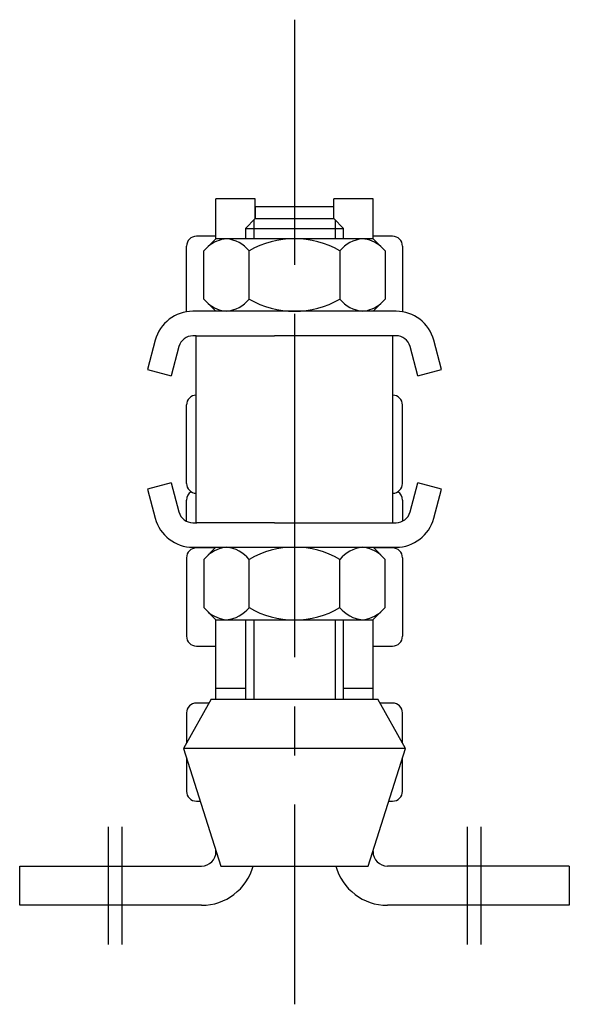
# Model space of a CAD drawing. Extents: x 1 to 294, y 0 to 204.
# Drawn here: x 45 to 74, y 95 to 145 of the extents above; entities that cross this region are included whole.
import ezdxf

# ---------------------------------------------------------------- set-up
doc = ezdxf.new("R2010")
doc.units = 0
doc.header["$LTSCALE"] = 10
doc.linetypes.add('CENTER', pattern=[2, 1.25, -0.25, 0.25, -0.25])
doc.layers.get('0').update_dxf_attribs({"linetype": 'CONTINUOUS'})
doc.layers.add('1', color=1, linetype='CENTER')
doc.layers.add('3', color=3, linetype='CONTINUOUS')

msp = doc.modelspace()

# ---------------------------------------------------------------- linework, layer by layer
for p, q in [((57.499, 136.004), (55.499, 136.004)), ((55.499, 133.976), (55.499, 136.004)), ((57.499, 134.999), (57.499, 136.004)), ((63.501, 136.004), (61.501, 136.004)), ((61.501, 134.999), (61.501, 136.004)), ((63.501, 133.976), (63.501, 136.004)), ((61.5, 135.599), (57.5, 135.599)), ((57.5, 135.599), (57.5, 135)), ((61.5, 135), (61.5, 135.599)), ((57.5, 135), (57, 134.5)), ((57.5, 135), (61.5, 135)), ((62, 134.5), (61.5, 135)), ((57, 134.5), (57, 133.977)), ((57, 134.5), (62, 134.5)), ((62, 133.977), (62, 134.5)), ((55.499, 134.099), (54.501, 134.099)), ((64.501, 134.099), (63.501, 134.099)), ((54.001, 130.251), (54.001, 133.599)), ((55.5, 133.977), (54.881, 133.359)), ((63.5, 133.977), (55.5, 133.977)), ((64.119, 133.359), (63.5, 133.977)), ((65.001, 133.599), (65.001, 130.251)), ((54.881, 130.896), (54.881, 133.359)), ((57.191, 130.896), (57.191, 133.359)), ((61.809, 133.359), (61.809, 130.896)), ((64.119, 133.359), (64.119, 130.896)), ((54.881, 130.896), (55.5, 130.277)), ((63.5, 130.277), (64.119, 130.896)), ((64.676, 130.277), (54.324, 130.277)), ((54.49, 129.027), (54.324, 129.027)), ((54.49, 119.502), (54.49, 129.027)), ((54.49, 129.027), (58.474, 129.027)), ((58.474, 129.027), (58.481, 129.027)), ((60.523, 129.027), (58.481, 129.027)), ((59.502, 129.027), (59.5, 119.502)), ((64.51, 129.027), (60.526, 129.027)), ((64.676, 129.027), (64.51, 129.027)), ((64.51, 119.502), (64.51, 129.027)), ((52.405, 128.805), (52.006, 127.315)), ((53.613, 128.481), (53.214, 126.992)), ((65.786, 126.992), (65.387, 128.481)), ((66.994, 127.315), (66.595, 128.805)), ((52.006, 127.315), (53.214, 126.992)), ((65.786, 126.992), (66.994, 127.315)), ((54, 121.502), (54, 125.502)), ((65, 121.502), (65, 125.502)), ((53.214, 121.538), (52.006, 121.214)), ((53.214, 121.538), (53.613, 120.048)), ((65.387, 120.048), (65.786, 121.538)), ((66.994, 121.214), (65.786, 121.538)), ((52.006, 121.214), (52.405, 119.725)), ((66.595, 119.725), (66.994, 121.214)), ((54.001, 119.574), (54.001, 120.658)), ((65.001, 120.658), (65.001, 119.577)), ((54.324, 119.502), (54.52, 119.502)), ((58.474, 119.502), (54.49, 119.502)), ((58.474, 119.502), (60.526, 119.502)), ((60.526, 119.502), (64.51, 119.502)), ((64.485, 119.502), (64.676, 119.502)), ((54.324, 118.252), (64.676, 118.252)), ((55.463, 118.215), (54.5, 118.215)), ((55.5, 118.252), (54.881, 117.634)), ((64.119, 117.634), (63.5, 118.252)), ((64.5, 118.215), (63.537, 118.215)), ((54, 117.715), (54, 113.715)), ((54.881, 117.634), (54.881, 115.171)), ((57.191, 115.171), (57.191, 117.634)), ((61.809, 115.171), (61.809, 117.634)), ((64.119, 115.171), (64.119, 117.634)), ((65, 117.715), (65, 113.715)), ((54.881, 115.171), (55.5, 114.552)), ((63.491, 114.543), (64.119, 115.171)), ((55.5, 114.552), (63.5, 114.543)), ((55.5, 110.5), (55.5, 114.552)), ((57, 114.551), (57, 110.5)), ((62, 110.5), (62, 114.545)), ((63.5, 110.5), (63.5, 114.543)), ((54.5, 113.215), (55.5, 113.215)), ((63.5, 113.215), (64.5, 113.215)), ((55.5, 111.061), (57, 111.061)), ((62, 111.061), (63.5, 111.061)), ((55.25, 110.5), (53.85, 108)), ((55.25, 110.5), (63.75, 110.5)), ((65.15, 108), (63.75, 110.5)), ((55.143, 110.309), (54.5, 110.309)), ((64.5, 110.309), (63.857, 110.309)), ((54, 109.809), (54, 108.268)), ((65, 108.268), (65, 109.809)), ((53.85, 108), (55.75, 102)), ((65.15, 108), (53.85, 108)), ((63.25, 102), (65.15, 108)), ((54, 107.526), (54, 105.809)), ((65, 105.809), (65, 107.526)), ((54.5, 105.309), (54.702, 105.309)), ((64.298, 105.309), (64.5, 105.309)), ((55.5, 102.737), (55.5, 102.789)), ((63.5, 102.737), (63.5, 102.789)), ((45.5, 102), (54.763, 102)), ((45.5, 100), (45.5, 102)), ((55.75, 102), (63.25, 102)), ((73.5, 102), (64.237, 102)), ((73.5, 102), (73.5, 100)), ((54.763, 100), (45.5, 100)), ((73.5, 100), (64.237, 100))]:
    msp.add_line(p, q)
msp.add_lwpolyline([(60.526, 129.027), (60.523, 129.027)])
for centre, radius, start, end in [((54.501, 133.599), 0.5, 90, 180), ((64.501, 133.599), 0.5, 0, 90), ((56.225, 132.238), 1.749, 96.1964, 129.8228), ((55.852, 132.247), 1.74, 39.6953, 83.9311), ((59.5, 129.359), 4.619, 60, 120), ((63.153, 132.238), 1.749, 96.1964, 140.1772), ((62.78, 132.247), 1.74, 50.3047, 83.9311), ((56.225, 132.238), 1.749, 140.1772008010183, 140.1772016320796), ((56.22, 132.007), 1.74, 230.3047, 263.9311), ((55.847, 132.016), 1.749, 276.1964, 320.1772), ((59.5, 134.896), 4.619, 240, 300), ((63.148, 132.007), 1.74, 219.6953, 263.9311), ((62.775, 132.016), 1.749, 276.1964, 309.8228), ((54.324, 128.291), 1.987, 90.0017, 164.9983), ((64.679, 128.296), 1.982, 14.8884, 90.1116), ((54.32, 128.296), 0.731, 89.6572, 165.3428), ((64.685, 128.303), 0.724, 14.2336, 90.7664), ((54.5, 125.502), 0.5, 91.1381, 180), ((64.5, 125.502), 0.5, 0, 88.8619), ((54.5, 121.502), 0.5, 180, 268.8619), ((64.5, 121.502), 0.5, 271.1381, 0), ((54.501, 120.658), 0.5, 122.4356, 180), ((64.501, 120.658), 0.5, 0, 57.7059), ((54.315, 120.226), 0.724, 194.2336, 270.7664), ((64.68, 120.233), 0.731, 269.6572, 345.3428), ((54.321, 120.234), 1.982, 194.8884, 270.1116), ((64.676, 120.239), 1.987, 270.0017, 344.9983), ((54.5, 117.715), 0.5, 90, 180), ((56.225, 116.513), 1.749, 96.1964, 129.8228), ((55.852, 116.522), 1.74, 39.6953, 83.9311), ((59.5, 113.634), 4.619, 60, 120), ((63.153, 116.513), 1.749, 96.1964, 140.1772), ((62.78, 116.522), 1.74, 50.3047, 83.9311), ((64.5, 117.715), 0.5, 0, 90), ((56.22, 116.282), 1.74, 230.3047, 263.9311), ((55.847, 116.291), 1.749, 276.1964, 320.1772), ((59.5, 119.138), 4.59, 239.7925, 300.2075), ((63.148, 116.282), 1.74, 219.6953, 263.9311), ((62.775, 116.291), 1.749, 276.1964, 309.8228), ((54.5, 113.715), 0.5, 180, 270), ((64.5, 113.715), 0.5, 270, 0), ((54.5, 109.809), 0.5, 90, 180), ((64.5, 109.809), 0.5, 0, 90), ((54.5, 105.809), 0.5, 180, 270), ((64.5, 105.809), 0.5, 270, 0), ((54.763, 102.737), 0.737, 270, 360), ((64.237, 102.737), 0.737, 180, 270), ((54.763, 102.737), 2.737, 270, 344.3853), ((64.237, 102.737), 2.737, 195.6147, 270)]:
    msp.add_arc(centre, radius, start, end)
at = {"layer": '1'}
for p, q in [((59.5, 145.14), (59.5, 94.954)), ((50, 104), (50, 98)), ((50.7, 104), (50.7, 98)), ((68.3, 104), (68.3, 98)), ((69, 104), (69, 98))]:
    msp.add_line(p, q, dxfattribs=at)
at = {"layer": '3'}
for p, q in [((57.434, 134.934), (57.434, 133.977)), ((61.566, 134.934), (61.566, 133.977)), ((57.434, 114.55), (57.434, 110.5)), ((61.566, 114.546), (61.566, 110.5))]:
    msp.add_line(p, q, dxfattribs=at)

doc.saveas('drawing.dxf')
